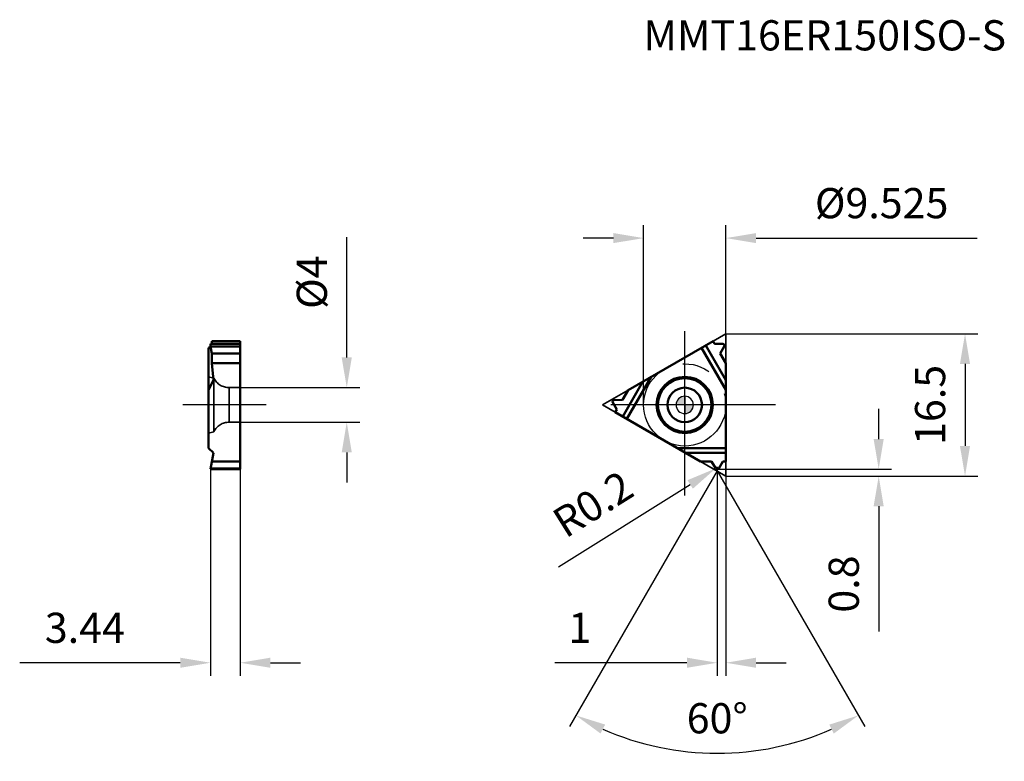
# Model space of a CAD drawing. Units: millimetres. Extents: x -77 to 37, y -41 to 45.
import ezdxf

# ---------------------------------------------------------------- set-up
doc = ezdxf.new("R2010")
doc.units = ezdxf.units.MM
doc.linetypes.add('CENTER2', pattern=[28.575, 19.05, -3.175, 3.175, -3.175])
doc.linetypes.add('DASHED2', pattern=[9.525, 6.35, -3.175])
for name, color, linetype, lineweight in [('1', 4, 'Continuous', 50), ('CUT', 1, 'Continuous', 25), ('SK2', 7, 'Continuous', 25), ('SK3', 1, 'DASHED2', 35), ('SK4', 2, 'CENTER2', 25), ('SKVIEW1', 4, 'Continuous', 50), ('SKVIEW2', 7, 'Continuous', 25), ('SKVIEW3', 1, 'DASHED2', 35), ('SKVIEW4', 2, 'CENTER2', 25)]:
    doc.layers.add(name, color=color, linetype=linetype, lineweight=lineweight)
doc.layers.add('SK6', color=5, linetype='Continuous')
doc.styles.add('simplex', font='txt.shx', dxfattribs={"height": 3.5})
doc.dimstyles.new('コピー - ISO-25', dxfattribs={"dimscale": 0, "dimtxt": 3.5, "dimasz": 3.5, "dimexe": 1.5, "dimexo": 0, "dimgap": 2.3, "dimtad": 1, "dimdec": 8, "dimdsep": 46, "dimtxsty": 'simplex', "dimcen": 0.09, "dimclrd": 256, "dimclre": 256, "dimclrt": 256, "dimadec": 0, "dimazin": 0, "dimtfac": 1, "dimtofl": 0, "dimtmove": 0, "dimatfit": 3, "dimfxl": 1, "dimtolj": 1, "dimlwd": -1, "dimlwe": -1, "dimarcsym": 0})

# ---------------------------------------------------------------- blocks, each defined once
blk = doc.blocks.new('zero block')
h = blk.add_hatch(color=7)
h.paths.add_polyline_path([(0, 1, 0.414214), (-1, 0), (0, 0)])
h.paths.add_polyline_path([(1, 0), (0, 0), (0, -1, 0.414214)])
at = {"color": 7, "ltscale": 0.2}
for p, q in [((-1, 0), (1, 0)), ((0, -1), (0, 1))]:
    blk.add_line(p, q, dxfattribs=at)
for start, end in [(90, 180), (180, 270), (0, 90), (270, 0)]:
    blk.add_arc((0, 0), 1, start, end, dxfattribs=at)
blk = doc.blocks.new('*D800')
at = {"layer": 'Defpoints', "color": 0}
for p in [(-54.94, -7.45), (-51.5, -7.45), (-51.5, -29.88)]:
    blk.add_point(p, dxfattribs=at)
at = {"layer": 'SKVIEW2'}
for p, q in [((-54.94, -7.45), (-54.94, -31.38)), ((-51.5, -7.45), (-51.5, -31.38)), ((-58.44, -29.88), (-77.04, -29.88)), ((-48, -29.88), (-44.5, -29.88))]:
    blk.add_line(p, q, dxfattribs=at)
for points in [[(-58.44, -30.46), (-58.44, -29.29), (-54.94, -29.88)], [(-48, -29.29), (-48, -30.46), (-51.5, -29.88)]]:
    blk.add_solid(points, dxfattribs=at)
at = {"layer": 'SKVIEW2', "insert": (-69.49, -25.83), "char_height": 3.5, "attachment_point": 5, "style": 'simplex'}
blk.add_mtext('\\A1;3.44', dxfattribs=at)
blk = doc.blocks.new('*D801')
at = {"layer": 'Defpoints', "color": 0}
for p in [(-51.5, 2), (-39.15, 2), (-51.5, -2)]:
    blk.add_point(p, dxfattribs=at)
at = {"layer": 'SKVIEW2'}
for p, q in [((-39.15, 5.5), (-39.15, 19.43)), ((-51.5, 2), (-37.65, 2)), ((-51.5, -2), (-37.65, -2)), ((-39.15, -5.5), (-39.15, -9))]:
    blk.add_line(p, q, dxfattribs=at)
for points in [[(-39.74, 5.5), (-38.57, 5.5), (-39.15, 2)], [(-38.57, -5.5), (-39.74, -5.5), (-39.15, -2)]]:
    blk.add_solid(points, dxfattribs=at)
at = {"layer": 'SKVIEW2', "insert": (-43.2, 14.22), "char_height": 3.5, "attachment_point": 5, "rotation": 90, "style": 'simplex'}
blk.add_mtext('\\A1;%%C4', dxfattribs=at)
blk = doc.blocks.new('*D802')
at = {"layer": 'Defpoints', "color": 0}
for p in [(3.76, -7.45), (4.76, -8.25), (4.76, -29.88)]:
    blk.add_point(p, dxfattribs=at)
at = {"layer": 'SK2'}
for p, q in [((3.76, -7.45), (3.76, -31.38)), ((4.76, -8.25), (4.76, -31.38)), ((0.26, -29.88), (-15.04, -29.88)), ((8.26, -29.88), (11.76, -29.88))]:
    blk.add_line(p, q, dxfattribs=at)
for points in [[(0.26, -30.46), (0.26, -29.29), (3.76, -29.88)], [(8.26, -29.29), (8.26, -30.46), (4.76, -29.88)]]:
    blk.add_solid(points, dxfattribs=at)
at = {"layer": 'SK2', "insert": (-12.16, -25.83), "char_height": 3.5, "attachment_point": 5, "style": 'simplex'}
blk.add_mtext('\\A1;1', dxfattribs=at)
blk = doc.blocks.new('*D803')
at = {"layer": 'Defpoints', "color": 0}
for p in [(4.76, 19.33), (-4.76, 0), (4.76, 0)]:
    blk.add_point(p, dxfattribs=at)
at = {"layer": 'SK2'}
for p, q in [((-4.76, 0), (-4.76, 20.83)), ((4.76, 0), (4.76, 20.83)), ((-8.26, 19.33), (-11.76, 19.33)), ((8.26, 19.33), (33.86, 19.33))]:
    blk.add_line(p, q, dxfattribs=at)
for points in [[(-8.26, 18.75), (-8.26, 19.91), (-4.76, 19.33)], [(8.26, 19.91), (8.26, 18.75), (4.76, 19.33)]]:
    blk.add_solid(points, dxfattribs=at)
at = {"layer": 'SK2', "insert": (22.81, 23.38), "char_height": 3.5, "attachment_point": 5, "style": 'simplex'}
blk.add_mtext('\\A1;%%C9.525', dxfattribs=at)
blk = doc.blocks.new('*D804')
at = {"layer": 'Defpoints', "color": 0}
for p in [(3.59, -7.36), (3.76, -7.25)]:
    blk.add_point(p, dxfattribs=at)
at = {"layer": 'SK2'}
for p, q in [((3.67, -7.25), (3.85, -7.25)), ((3.76, -7.34), (3.76, -7.16)), ((-14.64, -18.78), (0.63, -9.21))]:
    blk.add_line(p, q, dxfattribs=at)
blk.add_solid([(0.94, -9.71), (0.32, -8.72), (3.59, -7.36)], dxfattribs=at)
at = {"layer": 'SK2', "insert": (-10.64, -11.49), "char_height": 3.5, "attachment_point": 5, "rotation": 32.0633, "style": 'simplex'}
blk.add_mtext('\\A1;R0.2', dxfattribs=at)
blk = doc.blocks.new('*D805')
at = {"layer": 'Defpoints', "color": 0}
for p in [(3.76, -7.45), (4.76, -8.25), (22.47, -8.25)]:
    blk.add_point(p, dxfattribs=at)
at = {"layer": 'SK2'}
for p, q in [((22.47, -3.95), (22.47, -0.45)), ((3.76, -7.45), (23.97, -7.45)), ((4.76, -8.25), (23.97, -8.25)), ((22.47, -11.75), (22.47, -26.27))]:
    blk.add_line(p, q, dxfattribs=at)
for points in [[(21.88, -3.95), (23.05, -3.95), (22.47, -7.45)], [(23.05, -11.75), (21.88, -11.75), (22.47, -8.25)]]:
    blk.add_solid(points, dxfattribs=at)
at = {"layer": 'SK2', "insert": (18.42, -20.76), "char_height": 3.5, "attachment_point": 5, "rotation": 90, "style": 'simplex'}
blk.add_mtext('\\A1;0.8', dxfattribs=at)
blk = doc.blocks.new('*D806')
at = {"layer": 'Defpoints', "color": 0}
for p in [(4.76, 8.25), (4.76, -8.25), (32.47, -8.25)]:
    blk.add_point(p, dxfattribs=at)
at = {"layer": 'SK2'}
for p, q in [((4.76, 8.25), (33.97, 8.25)), ((32.47, 4.75), (32.47, -4.75)), ((4.76, -8.25), (33.97, -8.25))]:
    blk.add_line(p, q, dxfattribs=at)
for points in [[(33.05, 4.75), (31.88, 4.75), (32.47, 8.25)], [(31.88, -4.75), (33.05, -4.75), (32.47, -8.25)]]:
    blk.add_solid(points, dxfattribs=at)
at = {"layer": 'SK2', "insert": (28.42, 0), "char_height": 3.5, "attachment_point": 5, "rotation": 90, "style": 'simplex'}
blk.add_mtext('\\A1;16.5', dxfattribs=at)
blk = doc.blocks.new('*D807')
at = {"layer": 'Defpoints', "color": 0}
for p in [(3.59, -7.36), (3.76, -7.65), (3.76, -7.65), (3.94, -7.35), (2.79, -40.35)]:
    blk.add_point(p, dxfattribs=at)
at = {"layer": 'SK2'}
for q in [(-13.36, -37.27), (20.87, -37.28)]:
    blk.add_line((3.76, -7.65), q, dxfattribs=at)
blk.add_arc((3.76, -7.65), 32.72, 246.1117, 293.8675, dxfattribs=at)
for points in [[(-9.22, -37.04), (-9.75, -38.08), (-12.61, -35.98)], [(17.26, -38.09), (16.74, -37.05), (20.12, -35.98)]]:
    blk.add_solid(points, dxfattribs=at)
at = {"layer": 'SK2', "insert": (3.76, -36.31), "char_height": 3.5, "attachment_point": 5, "rotation": 359.9896, "style": 'simplex'}
blk.add_mtext('\\A1;60%%d', dxfattribs=at)

msp = doc.modelspace()

# ---------------------------------------------------------------- linework, layer by layer
at = {"layer": '1'}
for p, q in [((-6.57012132, 1.706), (3.28506066, 7.39589197)), ((4.7625, 2.84889197), (2.42423141, 6.89889197)), ((3.28506066, 7.39589197), (3.46217438, 7.08912201)), ((3.46217438, 7.08912201), (4.39781267, 7.08286209)), ((1.95222915, 6.62638134), (4.7625, 1.75884944)), ((4.57034484, 6.78402761), (4.10794694, 5.97061113)), ((4.10794694, 5.97061113), (4.7625, 4.83689197)), ((4.7625, 4.83689197), (4.7625, -6.54289197)), ((-4.84846282, 2.7), (-7.18673141, -1.35)), ((-6.71472915, -1.62251063), (-3.9044583, 3.24502126)), ((-7.22467438, 0.57228084), (-6.57012132, 1.706)), ((-7.87044694, -0.54623003), (-8.33284484, 0.26718645)), ((-8.16031267, 0.56602093), (-7.22467438, 0.57228084)), ((-8.04756066, -0.853), (-7.87044694, -0.54623003)), ((-8.04756066, -0.853), (1.80762132, -6.54289197)), ((4.7625, -5.00387071), (-0.8580417, -5.00387071)), ((0.08596282, -5.54889197), (4.7625, -5.54889197)), ((3.11672744, -6.54289197), (1.80762132, -6.54289197)), ((3.58996783, -7.35004854), (3.11672744, -6.54289197)), ((4.40827256, -6.54289197), (3.93503217, -7.35004854)), ((4.7625, -6.54289197), (4.40827256, -6.54289197))]:
    msp.add_line(p, q, dxfattribs=at)
for radius in [3.26076952, 3.1, 2]:
    msp.add_circle((0, 0), radius, dxfattribs=at)
for centre, start, end in [((4.3964746, 6.88286657), 330.3833333333, 89.6166666672), ((-8.1589746, 0.3660254), 90.3833333332, 209.6166666667), ((3.7625, -7.24889197), 210.3833333332, 329.6166666667)]:
    msp.add_arc(centre, 0.2, start, end, dxfattribs=at)
at = {"layer": 'CUT'}
for p, q in [((-6.57012132, 1.706), (3.28506066, 7.39589197)), ((3.28506066, 7.39589197), (3.46217438, 7.08912201)), ((3.46217438, 7.08912201), (4.39781267, 7.08286209)), ((4.57034484, 6.78402761), (4.10794694, 5.97061113)), ((4.10794694, 5.97061113), (4.7625, 4.83689197)), ((4.7625, 4.83689197), (4.7625, -6.54289197)), ((-7.22467438, 0.57228084), (-6.57012132, 1.706)), ((-7.87044694, -0.54623003), (-8.33284484, 0.26718645)), ((-8.16031267, 0.56602093), (-7.22467438, 0.57228084)), ((-8.04756066, -0.853), (-7.87044694, -0.54623003)), ((-8.04756066, -0.853), (1.80762132, -6.54289197)), ((3.11672744, -6.54289197), (1.80762132, -6.54289197)), ((3.58996783, -7.35004854), (3.11672744, -6.54289197)), ((4.40827256, -6.54289197), (3.93503217, -7.35004854)), ((4.7625, -6.54289197), (4.40827256, -6.54289197))]:
    msp.add_line(p, q, dxfattribs=at)
for centre, start, end in [((4.3964746, 6.88286657), 330.3833333333, 89.6166666672), ((-8.1589746, 0.3660254), 90.3833333332, 209.6166666667), ((3.7625, -7.24889197), 210.3833333332, 329.6166666667)]:
    msp.add_arc(centre, 0.2, start, end, dxfattribs=at)
at = {"layer": 'SK3'}
for p, q in [((3.28506066, 7.39589197), (4.7625, 8.24889197)), ((4.7625, 4.83689197), (4.7625, 8.24889197)), ((-9.525, 0), (-6.57012132, 1.706)), ((-9.525, 0), (-8.04756066, -0.853)), ((1.80762132, -6.54289197), (4.7625, -8.24889197)), ((4.7625, -8.24889197), (4.7625, -6.54289197))]:
    msp.add_line(p, q, dxfattribs=at)
at = {"layer": 'SK4'}
for p, q in [((0, -10.5), (0, 10.5)), ((10.5, 0), (-10.5, 0))]:
    msp.add_line(p, q, dxfattribs=at)
msp.add_circle((0, 0), 4.7625, dxfattribs=at)
at = {"layer": 'SKVIEW1'}
for p, q in [((-54.78024776, 7.08912201), (-54.92257124, 7.08286209)), ((-54.92257124, 7.08286209), (-51.5, 7.08286209)), ((-51.5, 7.39589197), (-54.78024776, 7.39589197)), ((-54.78024776, 7.39589197), (-54.78024776, 7.08912201)), ((-54.78024776, 7.08912201), (-51.5, 7.08912201)), ((-51.5, -7.44889197), (-51.5, 7.39589197)), ((-54.91550285, 6.74362991), (-55.15, 6.62638134)), ((-55.15, 6.62638134), (-55.15, -5.00387071)), ((-51.5, 6.78402761), (-54.92257124, 6.78402761)), ((-54.92257124, 6.78402761), (-54.78024776, 5.97061113)), ((-54.78024776, 5.97061113), (-51.5, 5.97061113)), ((-54.78024776, 5.97061113), (-54.78024776, 4.83689197)), ((-51.5, 4.83689197), (-54.78024776, 4.83689197)), ((-54.78024776, 4.83689197), (-54.60497874, 2.84889197)), ((-54.60497874, 2.84889197), (-55.15, 1.75884944)), ((-54.60497874, -5.54889197), (-55.15, -5.00387071)), ((-54.93999996, -7.44889175), (-54.60497874, -5.54889197)), ((-51.5, -6.54289197), (-54.78024776, -6.54289197)), ((-51.5, -7.44889197), (-54.94, -7.44889197)), ((-54.92257124, -7.35004854), (-51.5, -7.35004854))]:
    msp.add_line(p, q, dxfattribs=at)
msp.add_ellipse((-54.9047346, 6.88286657), major_axis=(-0.01804859, 0.19998131), ratio=0.151498192, start_param=6.2762036646, end_param=8.3572179095, dxfattribs=at)
at = {"layer": 'SKVIEW3'}
for p, q in [((-54.55, 3.1), (-55.15, 3.26076952)), ((-54.55, -3.1), (-54.55, 3.1)), ((-52.76394289, 2), (-51.5, 2)), ((-52.76394289, -2), (-52.76394289, 2)), ((-52.76394289, -2), (-51.5, -2)), ((-54.55, -3.1), (-55.15, -3.26076952))]:
    msp.add_line(p, q, dxfattribs=at)
for centre, start, end in [((-52.76394289, 4), 206.7436839504, 270), ((-52.76394289, -4), 90, 153.2563160496)]:
    msp.add_arc(centre, 2, start, end, dxfattribs=at)
at = {"layer": 'SKVIEW4'}
msp.add_line((-48.5, 0), (-58.15, 0), dxfattribs=at)

# ---------------------------------------------------------------- block references
at = {"rotation": 180}
msp.add_blockref('zero block', (0, 0), dxfattribs=at)

# ---------------------------------------------------------------- texts
at = {"layer": 'SK6', "style": 'simplex'}
msp.add_text('MMT16ER150ISO-S', height=3.5, dxfattribs=at).set_placement((-4.77568512, 41.07808861))

# ---------------------------------------------------------------- dimensions: what is measured, and where the dimension line sits
at = {"layer": 'SK2'}
dim = msp.add_linear_dim(base=(4.7625, 19.33073576), p1=(-4.7625, 0), p2=(4.7625, 0), text='%%C<>', dimstyle='コピー - ISO-25', override={"dimscale": 1, "dimdec": 3}, dxfattribs=at)
dim.commit()
dim.dimension.update_dxf_attribs({"geometry": '*D803', "text_midpoint": (22.8125, 23.38073576)})
dim = msp.add_linear_dim(base=(32.46521417, -8.24889197), p1=(4.7625, 8.24889197), p2=(4.7625, -8.24889197), angle=90, dimstyle='コピー - ISO-25', override={"dimscale": 1, "dimdec": 1}, dxfattribs=at)
dim.commit()
dim.dimension.update_dxf_attribs({"geometry": '*D806', "text_midpoint": (28.41521417, 0)})
dim = msp.add_linear_dim(base=(22.46521417, -8.24889197), p1=(3.7625, -7.44889197), p2=(4.7625, -8.24889197), angle=90, dimstyle='コピー - ISO-25', override={"dimscale": 1, "dimdec": 1}, dxfattribs=at)
dim.commit()
dim.dimension.update_dxf_attribs({"geometry": '*D805', "text_midpoint": (22.46521417, -20.7572253), "dimtype": 160})
dim = msp.add_radius_dim(center=(3.7625, -7.24889197), mpoint=(3.59300755, -7.35506311), dimstyle='コピー - ISO-25', override={"dimscale": 1, "dimdec": 1}, dxfattribs=at)
dim.commit()
dim.dimension.update_dxf_attribs({"geometry": '*D804', "text_midpoint": (3.59300755, -7.35506311), "dimtype": 164})
dim = msp.add_linear_dim(base=(4.7625, -29.87687958), p1=(3.7625, -7.44889197), p2=(4.7625, -8.24889197), dimstyle='コピー - ISO-25', override={"dimscale": 1, "dimdec": 1}, dxfattribs=at)
dim.commit()
dim.dimension.update_dxf_attribs({"geometry": '*D802', "text_midpoint": (-12.1559076, -29.87687958), "dimtype": 160})
dim = msp.add_angular_dim_2l(base=(2.79420965, -40.35024311), line1=((3.59300755, -7.35506311), (3.7625, -7.64863264)), line2=((3.7625, -7.64863264), (3.93503217, -7.35004854)), dimstyle='コピー - ISO-25', override={"dimscale": 1}, dxfattribs=at)
dim.commit()
dim.dimension.update_dxf_attribs({"geometry": '*D807', "text_midpoint": (3.75729668, -36.31457497)})
at = {"layer": 'SKVIEW2'}
dim = msp.add_linear_dim(base=(-39.15362827, 2), p1=(-51.5, -2), p2=(-51.5, 2), angle=90, text='%%C<>', dimstyle='コピー - ISO-25', override={"dimscale": 1, "dimdec": 1}, dxfattribs=at)
dim.commit()
dim.dimension.update_dxf_attribs({"geometry": '*D801', "text_midpoint": (-43.20362827, 14.21666667)})
dim = msp.add_linear_dim(base=(-51.5, -29.87687958), p1=(-54.93999996, -7.44889175), p2=(-51.5, -7.44889197), dimstyle='コピー - ISO-25', override={"dimscale": 1, "dimdec": 2}, dxfattribs=at)
dim.commit()
dim.dimension.update_dxf_attribs({"geometry": '*D800', "text_midpoint": (-69.48999996, -29.87687958), "dimtype": 160})

doc.saveas('drawing.dxf')
